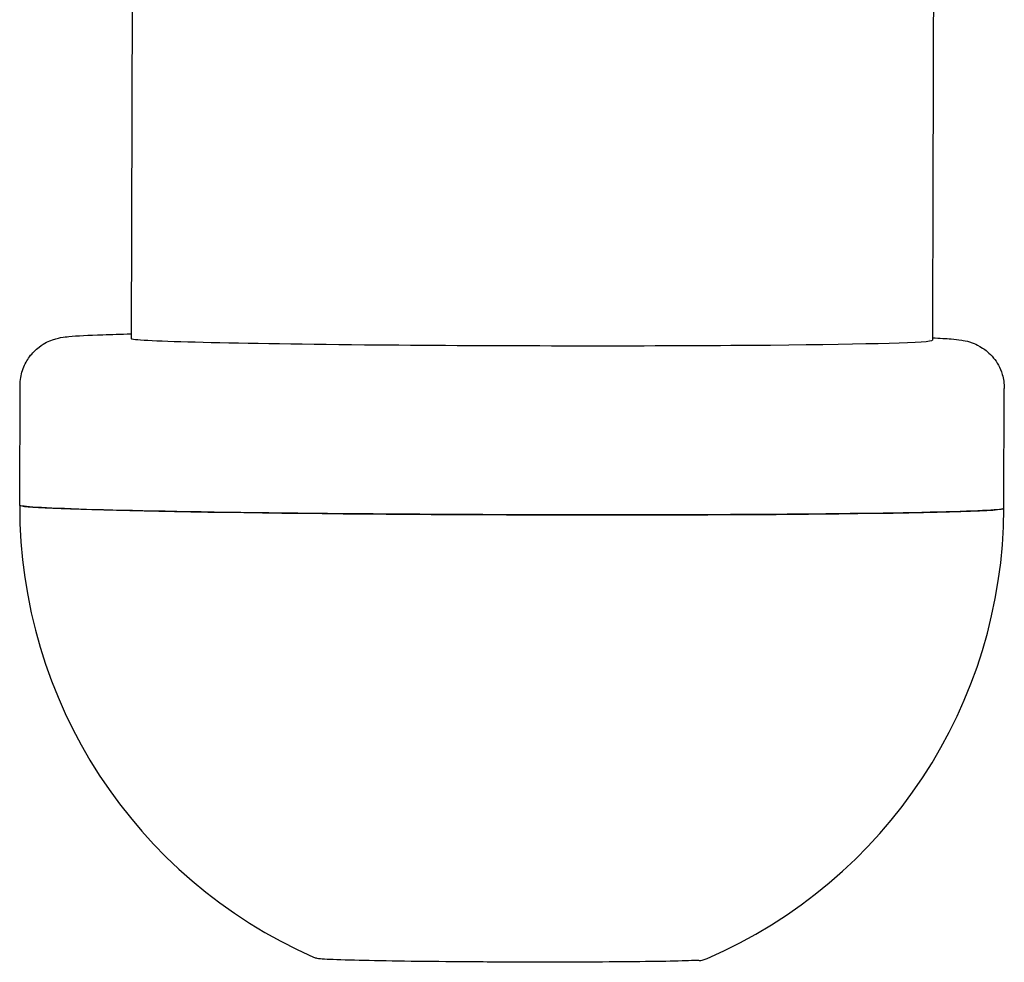
# Model space of a CAD drawing. Units: millimetres. Extents: x 5194 to 6181, y 5467 to 7324.
# Drawn here: x 5920 to 5961, y 6564 to 6603 of the extents above; entities that cross this region are included whole.
import ezdxf

# ---------------------------------------------------------------- set-up
doc = ezdxf.new("R2010")
doc.units = ezdxf.units.MM
doc.layers.add('PV-58A', color=7, linetype='Continuous')

# ---------------------------------------------------------------- blocks, each defined once
blk = doc.blocks.new('*U2')
at = {"layer": 'PV-58A'}
for p, q in [((-1458.331, -2396.165), (-1458.947, -2586.023)), ((-1463.59, -2592.97), (-1463.574, -2587.97)), ((-1422.59, -2593.103), (-1422.574, -2588.103))]:
    blk.add_line(p, q, dxfattribs=at)
for start, end in [(179.8142, 246.253), (293.3753, 359.8142)]:
    blk.add_arc((-1443.09, -2593.036), 20.5, start, end, dxfattribs=at)
for centre, major_axis, start_param, end_param in [((-1443.947, -2586.072), (-15, 0.049), 0, 1.211075), ((-1443.067, -2586.037), (17.5, -0.057), -1.930518, -0.117036), ((-1443.09, -2593.036), (-20.5, 0.066), 0, 1.453761), ((-1443.09, -2593.036), (20.5, -0.066), -1.687832, 0)]:
    blk.add_ellipse(centre, major_axis=major_axis, ratio=0.016105, start_param=start_param, end_param=end_param, dxfattribs=at)
at = {"layer": 'PV-58A', "extrusion": (0, 0, -1)}
for major_axis, start_param, end_param in [((-20.5, 0.066), -1.054789, 0), ((20.5, -0.066), 0, 2.086803)]:
    blk.add_ellipse((-1443.09, -2593.036), major_axis=major_axis, ratio=0.016105, start_param=start_param, end_param=end_param, dxfattribs=at)
at = {"layer": 'PV-58A'}
for points, knots in [([(-1424.951, -2396.219), (-1424.962, -2399.519), (-1424.975, -2402.819), (-1425.016, -2413.465), (-1425.029, -2420.807), (-1425.076, -2432.453), (-1425.089, -2436.756), (-1425.113, -2446.595), (-1425.139, -2452.141), (-1425.17, -2461.848), (-1425.178, -2466.009), (-1425.207, -2474.245), (-1425.224, -2478.317), (-1425.25, -2487.06), (-1425.26, -2491.732), (-1425.297, -2500.901), (-1425.312, -2505.397), (-1425.336, -2515.351), (-1425.361, -2520.82), (-1425.393, -2530.476), (-1425.401, -2534.665), (-1425.429, -2542.932), (-1425.447, -2547.008), (-1425.473, -2555.62), (-1425.482, -2560.156), (-1425.517, -2569.034), (-1425.533, -2573.374), (-1425.551, -2580.505), (-1425.558, -2583.299), (-1425.567, -2586.094)], [0.099019, 0.099019, 0.099019, 0.099019, 10.000551, 10.000551, 32.035447, 32.035447, 44.940693, 44.940693, 61.570884, 61.570884, 74.065273, 74.065273, 86.278644, 86.278644, 100.301147, 100.301147, 113.78515, 113.78515, 130.182744, 130.182744, 142.758817, 142.758817, 154.984385, 154.984385, 168.599902, 168.599902, 181.617594, 181.617594, 190.003828, 190.003828, 190.003828, 190.003828]), ([(-1463.574, -2587.97), (-1463.573, -2587.754), (-1463.535, -2587.54), (-1463.407, -2587.149), (-1463.315, -2586.978), (-1463.104, -2586.67), (-1462.986, -2586.552), (-1462.746, -2586.343), (-1462.635, -2586.275), (-1462.435, -2586.163), (-1462.354, -2586.129), (-1462.202, -2586.069), (-1462.14, -2586.05), (-1461.999, -2586.01), (-1461.938, -2585.998), (-1461.737, -2585.96), (-1461.646, -2585.951), (-1461.191, -2585.906), (-1460.754, -2585.886), (-1459.779, -2585.853), (-1459.387, -2585.842), (-1458.947, -2585.832)], [3.1416449, 3.1416449, 3.1416449, 3.1416449, 3.1468552, 3.1468552, 3.1525933, 3.1525933, 3.1600056, 3.1600056, 3.1701445, 3.1701445, 3.1823657, 3.1823657, 3.1979369, 3.1979369, 3.2243673, 3.2243673, 3.2985217, 3.2985217, 3.5497964, 3.5497964, 3.6859169, 3.6859169, 3.6859169, 3.6859169]), ([(-1425.567, -2585.995), (-1425.255, -2586.01), (-1425, -2586.025), (-1424.634, -2586.055), (-1424.512, -2586.066), (-1424.264, -2586.106), (-1424.183, -2586.114), (-1423.941, -2586.192), (-1423.893, -2586.209), (-1423.747, -2586.268), (-1423.639, -2586.314), (-1423.357, -2586.5), (-1423.199, -2586.613), (-1422.887, -2587.001), (-1422.745, -2587.228), (-1422.604, -2587.704), (-1422.573, -2587.903), (-1422.574, -2588.103)], [5.9383118, 5.9383118, 5.9383118, 5.9383118, 6.0814646, 6.0814646, 6.1823511, 6.1823511, 6.2327943, 6.2327943, 6.2434355, 6.2434355, 6.2586264, 6.2586264, 6.270218, 6.270218, 6.2784142, 6.2784142, 6.2832375, 6.2832375, 6.2832375, 6.2832375]), ([(-1451.345, -2611.801), (-1451.319, -2611.812), (-1451.3, -2611.818), (-1451.251, -2611.833), (-1451.23, -2611.837), (-1451.107, -2611.86), (-1451.026, -2611.864), (-1450.623, -2611.889), (-1450.204, -2611.904), (-1449.139, -2611.931), (-1448.52, -2611.943), (-1447.123, -2611.964), (-1446.347, -2611.973), (-1444.712, -2611.986), (-1443.855, -2611.991), (-1442.145, -2611.996), (-1441.292, -2611.996), (-1439.679, -2611.992), (-1438.918, -2611.988), (-1437.564, -2611.975), (-1436.971, -2611.967), (-1436.01, -2611.947), (-1435.645, -2611.936), (-1435.234, -2611.913), (-1435.329, -2612.015), (-1434.956, -2611.854)], [3.178456, 3.178456, 3.178456, 3.178456, 3.194634, 3.194634, 3.22945, 3.22945, 3.411712, 3.411712, 3.767434, 3.767434, 4.090099, 4.090099, 4.410903, 4.410903, 4.731306, 4.731306, 5.051628, 5.051628, 5.372054, 5.372054, 5.692953, 5.692953, 6.016128, 6.016128, 6.246218, 6.246218, 6.246218, 6.246218])]:
    blk.add_open_spline(points, degree=3, knots=knots, dxfattribs=at)
for points in [[(-1425.687, -2586.061), (-1425.687, -2586.061), (-1425.687, -2586.061), (-1425.687, -2586.061)], [(-1425.687, -2586.126), (-1425.607, -2586.116), (-1425.567, -2586.105), (-1425.567, -2586.094)]]:
    blk.add_open_spline(points, degree=3, dxfattribs=at)

msp = doc.modelspace()

# ---------------------------------------------------------------- block references
at = {"layer": 'PV-58A'}
msp.add_blockref('*U2', (7383.433, 9176.016), dxfattribs=at)

doc.saveas('drawing.dxf')
